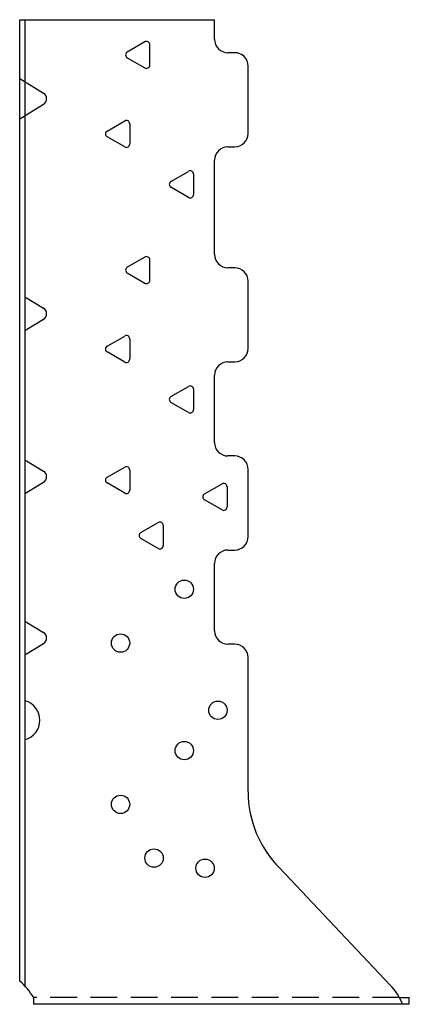
# Model space of a CAD drawing. Units: inches. Extents: x 0.03 to 3.66, y -0.06 to 9.09.
import ezdxf

# ---------------------------------------------------------------- set-up
doc = ezdxf.new("R2010")
doc.units = ezdxf.units.IN
doc.header["$MEASUREMENT"] = 0
doc.linetypes.add('HIDDEN', pattern=[0.375, 0.25, -0.125])

msp = doc.modelspace()

# ---------------------------------------------------------------- linework, layer by layer
at = {"linetype": 'Continuous'}
for p, q in [((0.0347, 0.152), (0.0347, 9.0938)), ((0.0347, 9.0938), (1.8472, 9.0938)), ((1.8472, 8.9118), (1.8472, 9.0938)), ((1.1983, 8.8867), (1.0355, 8.7927)), ((1.2452, 8.7656), (1.2452, 8.8596)), ((1.0355, 8.7386), (1.1983, 8.6446)), ((1.2452, 8.6717), (1.2452, 8.7656)), ((2.0347, 8.7868), (1.9722, 8.7868)), ((2.1597, 8.0368), (2.1597, 8.6618)), ((0.0347, 8.5469), (0.2561, 8.4105)), ((0.0347, 8.1719), (0.2561, 8.3083)), ((0.8485, 8.0583), (1.0113, 8.1523)), ((1.0582, 8.1252), (1.0582, 8.0312)), ((1.0113, 7.9102), (0.8485, 8.0042)), ((1.0582, 8.0312), (1.0582, 7.9373)), ((1.9722, 7.9118), (2.0347, 7.9118)), ((1.8472, 6.9118), (1.8472, 7.7868)), ((1.4418, 7.5896), (1.6045, 7.6835)), ((1.6514, 7.6565), (1.6514, 7.5625)), ((1.6045, 7.4415), (1.4418, 7.5354)), ((1.6514, 7.5625), (1.6514, 7.4685)), ((2.0347, 6.7868), (1.9722, 6.7868)), ((2.1597, 6.0368), (2.1597, 6.6618)), ((0.084, 6.5165), (0.2561, 6.4105)), ((0.084, 6.2022), (0.2561, 6.3083)), ((1.9722, 5.9118), (2.0347, 5.9118)), ((1.8472, 5.1618), (1.8472, 5.7868)), ((1.8472, 5.7868), (1.8472, 5.7868)), ((2.0347, 5.0368), (1.9722, 5.0368)), ((0.084, 5.0009), (0.2561, 4.8948)), ((0.8485, 4.8396), (1.0113, 4.9335)), ((1.0582, 4.9065), (1.0582, 4.8125)), ((2.1597, 4.2868), (2.1597, 4.9118)), ((0.084, 4.6866), (0.2561, 4.7927)), ((1.0113, 4.6915), (0.8485, 4.7854)), ((1.0582, 4.8125), (1.0582, 4.7185)), ((1.7543, 4.6833), (1.917, 4.7773)), ((1.9639, 4.7502), (1.9639, 4.6562)), ((1.917, 4.5352), (1.7543, 4.6292)), ((1.9639, 4.6562), (1.9639, 4.5623)), ((1.1605, 4.3239), (1.3233, 4.4179)), ((1.3702, 4.3908), (1.3702, 4.2969)), ((1.3233, 4.1758), (1.1605, 4.2698)), ((1.3702, 4.2969), (1.3702, 4.2029)), ((1.9722, 4.1618), (2.0347, 4.1618)), ((1.8472, 3.4118), (1.8472, 4.0368)), ((0.084, 3.5009), (0.2561, 3.3948)), ((0.084, 3.1866), (0.2561, 3.2927)), ((2.0347, 3.2868), (1.9722, 3.2868)), ((2.1597, 1.9122), (2.1597, 3.1618)), ((3.482, 0.1152), (2.4525, 1.2051))]:
    msp.add_line(p, q, dxfattribs=at)
for p, q in [((0.084, 9.0938), (0.084, 0.1067)), ((1.1983, 6.8867), (1.0355, 6.7927)), ((1.2452, 6.7656), (1.2452, 6.8596)), ((1.0355, 6.7386), (1.1983, 6.6446)), ((1.2452, 6.6717), (1.2452, 6.7656)), ((0.8485, 6.0583), (1.0113, 6.1523)), ((1.0582, 6.1252), (1.0582, 6.0312)), ((1.0113, 5.9102), (0.8485, 6.0042)), ((1.0582, 6.0312), (1.0582, 5.9373)), ((1.4418, 5.5896), (1.6045, 5.6835)), ((1.6514, 5.6565), (1.6514, 5.5625)), ((1.6045, 5.4415), (1.4418, 5.5354)), ((1.6514, 5.5625), (1.6514, 5.4685)), ((0.1617, 0), (0.1617, -0.0625)), ((3.659, -0.0625), (0.1617, -0.0625)), ((3.5679, 0), (3.659, 0)), ((3.659, -0.0625), (3.659, 0))]:
    msp.add_line(p, q)
at = {"linetype": 'HIDDEN'}
msp.add_line((3.5679, 0), (0.1617, 0), dxfattribs=at)
at = {"linetype": 'Continuous'}
for centre in [(1.5659, 3.7969), (0.9727, 3.2969), (1.8784, 2.6719), (1.5659, 2.2969), (0.9727, 1.7969), (1.2847, 1.2969), (1.7587, 1.2031)]:
    msp.add_circle(centre, 0.0855, dxfattribs=at)
for centre, radius, start, end in [((1.2139, 8.8596), 0.0313, 360, 120), ((1.9722, 8.9118), 0.125, 180, 270), ((1.0512, 8.7656), 0.0313, 120, 240), ((2.0347, 8.6618), 0.125, 0, 90), ((1.2139, 8.6717), 0.0313, 240, 0), ((0.2247, 8.3594), 0.06, 301.63117, 58.36883), ((1.0269, 8.1252), 0.0313, 0, 120), ((0.8642, 8.0312), 0.0313, 120, 240), ((2.0347, 8.0368), 0.125, 270, 0), ((1.0269, 7.9373), 0.0313, 240, 0), ((1.9722, 7.7868), 0.125, 90, 180), ((1.6202, 7.6565), 0.0313, 0, 120), ((1.4574, 7.5625), 0.0313, 120, 240), ((1.6202, 7.4685), 0.0313, 240, 0), ((1.9722, 6.9118), 0.125, 180, 270), ((2.0347, 6.6618), 0.125, 0, 90), ((0.2247, 6.3594), 0.06, 301.63117, 58.36883), ((2.0347, 6.0368), 0.125, 270, 360), ((1.9722, 5.7868), 0.125, 90, 180), ((1.9722, 5.1618), 0.125, 180, 270), ((2.0347, 4.9118), 0.125, 0, 90), ((0.2247, 4.8437), 0.06, 301.63117, 58.36883), ((1.0269, 4.9065), 0.0313, 360, 120), ((0.8642, 4.8125), 0.0313, 120, 240), ((1.9327, 4.7502), 0.0313, 0, 120), ((1.0269, 4.7185), 0.0313, 240, 0), ((1.7699, 4.6562), 0.0313, 120, 240), ((1.9327, 4.5623), 0.0313, 240, 0), ((1.3389, 4.3908), 0.0313, 360, 120), ((1.1762, 4.2969), 0.0313, 120, 240), ((2.0347, 4.2868), 0.125, 270, 0), ((1.3389, 4.2029), 0.0313, 240, 0), ((1.9722, 4.0368), 0.125, 90, 180), ((0.2247, 3.3437), 0.06, 301.63117, 58.36883), ((1.9722, 3.4118), 0.125, 180, 270), ((2.0347, 3.1618), 0.125, 0, 90), ((0.0347, 2.5791), 0.1875, 285.24736, 74.75264), ((3.1597, 1.9122), 1, 180, 225), ((-0.2778, -0.2384), 0.5, 28.47098, 51.31781), ((3.1284, -0.2384), 0.5, 20.59216, 45)]:
    msp.add_arc(centre, radius, start, end, dxfattribs=at)
for centre, start, end in [((1.2139, 6.8596), 360, 120), ((1.0512, 6.7656), 120, 240), ((1.2139, 6.6717), 240, 0), ((1.0269, 6.1252), 0, 120), ((0.8642, 6.0312), 120, 240), ((1.0269, 5.9373), 240, 0), ((1.6202, 5.6565), 0, 120), ((1.4574, 5.5625), 120, 240), ((1.6202, 5.4685), 240, 0)]:
    msp.add_arc(centre, 0.0313, start, end)
at = {"linetype": 'HIDDEN'}
msp.add_arc((0.2247, 6.3594), 0.06, 301.63117, 58.36883, dxfattribs=at)

doc.saveas('drawing.dxf')
